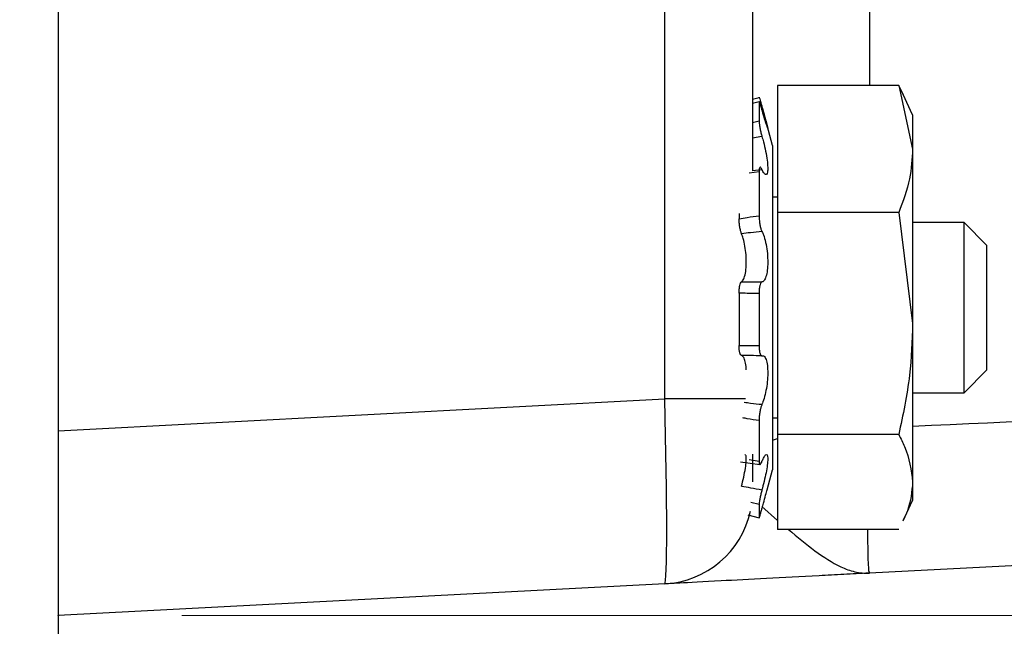
# Model space of a CAD drawing. Units: inches. Extents: x 0.3 to 21.8, y 0.2 to 16.9.
# Drawn here: x 11.6 to 12, y 10 to 10.3 of the extents above; entities that cross this region are included whole.
import ezdxf

# ---------------------------------------------------------------- set-up
doc = ezdxf.new("R2010")
doc.units = ezdxf.units.IN
doc.header["$MEASUREMENT"] = 0
doc.header["$PDSIZE"] = -1
doc.styles.add('SLDTEXTSTYLE0', font='TXT', dxfattribs={"width": 0.75})
doc.dimstyles.new('SLDDIMSTYLE1', dxfattribs={"dimtxt": 0.125, "dimasz": 0.13, "dimexe": 0, "dimexo": 0.0625, "dimgap": 0.03125, "dimtad": 0, "dimtih": 1, "dimtoh": 1, "dimlfac": 2, "dimrnd": 1e-09, "dimzin": 4, "dimdsep": 46, "dimtxsty": 'SLDTEXTSTYLE0', "dimsah": 1, "dimcen": 0.09, "dimadec": 0, "dimazin": 1, "dimtfac": 1, "dimtofl": 0, "dimtmove": 0, "dimatfit": 3, "dimfxl": 0, "dimfrac": 2, "dimtolj": 1, "dimtzin": 12, "dimarcsym": 0})
doc.dimstyles.new('SLDDIMSTYLE2', dxfattribs={"dimtxt": 0.125, "dimasz": 0.13, "dimexe": 0, "dimexo": 0.0625, "dimgap": 0.03125, "dimtad": 0, "dimtih": 1, "dimtoh": 1, "dimlfac": 2, "dimrnd": 1e-09, "dimzin": 12, "dimdsep": 46, "dimtxsty": 'SLDTEXTSTYLE0', "dimsah": 1, "dimcen": 0.09, "dimadec": 0, "dimazin": 3, "dimtfac": 1, "dimtofl": 0, "dimtmove": 0, "dimatfit": 3, "dimfxl": 0, "dimfrac": 2, "dimtolj": 1, "dimtzin": 12, "dimarcsym": 0})

# ---------------------------------------------------------------- blocks, each defined once
blk = doc.blocks.new('_D_6')
at = {"color": 7, "linetype": 'Continuous', "lineweight": 18}
for p, q in [((11.66315473112845, 14.92040311809338), (13.65849225810202, 14.92040311809338)), ((13.53349225810202, 14.92040311809338), (13.53349225810202, 12.57462818445183)), ((13.53349225810202, 10.02813934711475), (13.53349225810202, 12.37619067848549)), ((11.66315473112845, 10.02813934711475), (13.65849225810202, 10.02813934711475))]:
    blk.add_line(p, q, dxfattribs=at)
for points in [[(13.53349225810202, 14.92040311809338), (13.51349225810202, 14.79040311809338), (13.55349225810202, 14.79040311809338)], [(13.53349225810202, 10.02813934711475), (13.55349225810202, 10.15813934711475), (13.51349225810202, 10.15813934711475)]]:
    blk.add_solid(points, dxfattribs=at)
at = {"color": 7, "linetype": 'Continuous', "lineweight": 18, "insert": (13.37186030862143, 12.53732415970683), "char_height": 0.125, "attachment_point": 1, "style": 'SLDTEXTSTYLE0'}
blk.add_mtext('9.78', dxfattribs=at)
blk = doc.blocks.new('_D_7')
at = {"color": 7, "linetype": 'Continuous', "lineweight": 18}
for p, q in [((13.00065473112845, 10.46874555933072), (13.00065473112845, 9.339927711543877)), ((11.61315473112845, 9.540403118093376), (11.61315473112845, 9.339927711543877)), ((11.61315473112845, 9.464927711543877), (12.01212348203721, 9.464927711543877)), ((13.00065473112845, 9.464927711543877), (12.33538738099839, 9.464927711543877))]:
    blk.add_line(p, q, dxfattribs=at)
for points in [[(11.61315473112845, 9.464927711543877), (11.74315473112845, 9.444927711543878), (11.74315473112845, 9.484927711543877)], [(13.00065473112845, 9.464927711543877), (12.87065473112845, 9.484927711543877), (12.87065473112845, 9.444927711543878)]]:
    blk.add_solid(points, dxfattribs=at)
at = {"color": 7, "linetype": 'Continuous', "lineweight": 18, "insert": (12.01212348203721, 9.52684243978205), "char_height": 0.125, "attachment_point": 1, "style": 'SLDTEXTSTYLE0'}
blk.add_mtext('2.78', dxfattribs=at)
blk = doc.blocks.new('_D_8')
at = {"color": 7, "linetype": 'Continuous', "lineweight": 18}
for p, q in [((10.09919084205176, 12.75291644646547), (10.09919084205176, 8.78885342159983)), ((13.00065473112845, 10.46874555933072), (13.00065473112845, 8.78885342159983)), ((10.09919084205176, 8.91385342159983), (11.67774483091151, 8.91385342159983)), ((13.00065473112845, 8.91385342159983), (12.0010087298727, 8.91385342159983))]:
    blk.add_line(p, q, dxfattribs=at)
for points in [[(10.09919084205176, 8.91385342159983), (10.22919084205176, 8.89385342159983), (10.22919084205176, 8.93385342159983)], [(13.00065473112845, 8.91385342159983), (12.87065473112845, 8.93385342159983), (12.87065473112845, 8.89385342159983)]]:
    blk.add_solid(points, dxfattribs=at)
at = {"color": 7, "linetype": 'Continuous', "lineweight": 18, "insert": (11.67774483091151, 8.975768149838002), "char_height": 0.125, "attachment_point": 1, "style": 'SLDTEXTSTYLE0'}
blk.add_mtext('5.80', dxfattribs=at)

msp = doc.modelspace()

# ---------------------------------------------------------------- linework, layer by layer
at = {"color": 7, "linetype": 'Continuous', "lineweight": 25}
for p, q in [((11.61315473112846, 15.21540311809338), (11.61315473112846, 9.715403118093377)), ((11.85886732948757, 10.11591381384321), (11.85886732948757, 10.32784799983082)), ((11.89440473112846, 10.32784799983082), (11.89440473112846, 10.20848418142872)), ((11.95365181697047, 10.24280343518723), (11.90460010179602, 10.24280343518723)), ((11.90460010179602, 10.24280343518723), (11.90460010179602, 10.19137520865536)), ((11.95365181697047, 10.24280343518723), (11.95928760179602, 10.2170893219213)), ((11.9555573717053, 10.23892882375552), (11.95365181697047, 10.24280343518723)), ((11.89440473112846, 10.23737199217171), (11.89707449923961, 10.23806962542499)), ((11.89707449923961, 10.23621725682156), (11.89440473112846, 10.23554454819577)), ((11.89707449923961, 10.23621725682156), (11.89707449923961, 10.22855535991098)), ((11.95928760179602, 10.23102811809338), (11.95544129512489, 10.239276549368)), ((11.95928760179602, 10.23102811809338), (11.95928760179602, 10.2170893219213)), ((11.90250412857205, 10.21857696555845), (11.90032836834629, 10.22669701326607)), ((11.90250412857205, 10.21857696555845), (11.90250412857205, 10.0872292706283)), ((11.95928760179602, 10.2170893219213), (11.95928760179602, 10.14642505010842)), ((11.89423362775899, 10.20846677956157), (11.89823842539406, 10.20887408279953)), ((11.89707449923961, 10.20792015410909), (11.89707449923961, 10.19014450934779)), ((11.90460010179602, 10.19759848876094), (11.90250412857205, 10.19759848876094)), ((11.88897510179602, 10.19098654349978), (11.88897510179602, 10.18891050390129)), ((11.90460010179602, 10.19137520865536), (11.90460010179602, 10.10147489156149)), ((11.95365181697047, 10.19137520865536), (11.90460010179602, 10.19137520865536)), ((11.95365181697047, 10.19137520865536), (11.95928760179602, 10.14642505010842)), ((11.98010473112844, 10.18740311809338), (11.95928760179602, 10.18740311809338)), ((11.98940473112846, 10.17810311809338), (11.98010473112844, 10.18740311809338)), ((11.98010473112844, 10.11840311809338), (11.98010473112844, 10.18740311809338)), ((11.98940473112846, 10.12770311809338), (11.98940473112846, 10.17810311809338)), ((11.88897510179602, 10.15878897040292), (11.88897510179602, 10.13757745753164)), ((11.89707449923961, 10.15860841359889), (11.89707449923961, 10.13750871311373)), ((11.95928760179602, 10.14642505010842), (11.95928760179602, 10.0822388462805)), ((11.98010473112844, 10.11840311809338), (11.98940473112846, 10.12770311809338)), ((11.61315473112846, 10.10303656222134), (11.85886732948757, 10.11591381384321)), ((11.95928760179603, 10.11840311809338), (11.98010473112844, 10.11840311809338)), ((11.90250412857205, 10.10820774742581), (11.90460010179602, 10.10820774742581)), ((11.89707449923961, 10.10711744412144), (11.89707449923961, 10.09075305634532)), ((11.95365181697047, 10.10147489156149), (11.90460010179602, 10.10147489156149)), ((11.90460010179602, 10.10147489156149), (11.90460010179602, 10.06300280099951)), ((11.89440473112846, 10.09357709684554), (11.89440473112846, 10.08236309204895)), ((11.88960978458273, 10.09042424672609), (11.89740693880237, 10.08930064048672)), ((11.90032836834629, 10.07910922292068), (11.90250412857205, 10.0872292706283)), ((11.95928760179602, 10.0822388462805), (11.95928760179602, 10.07477811809338)), ((11.89707449923961, 10.07311504590346), (11.89707449923961, 10.06773661076176)), ((11.95544129512489, 10.06652968681874), (11.95928760179602, 10.07477811809338)), ((11.89247049006279, 10.06893967775724), (11.89707449923961, 10.06773661076176)), ((11.95365181697047, 10.06300280099951), (11.90460010179602, 10.06300280099951)), ((11.85886732948757, 10.04101659873662), (11.61315473112846, 10.02813934711475))]:
    msp.add_line(p, q, dxfattribs=at)
at = {"color": 8, "linetype": 'Continuous', "lineweight": 25}
for p, q in [((11.94178793331631, 10.37233701378485), (11.94178793331631, 10.24280343518723)), ((11.89823842539406, 10.23428025018515), (11.89790745842572, 10.23422085832006)), ((11.89440473112846, 10.22788512990197), (11.89707449923961, 10.22855535991098)), ((11.89823842539406, 10.22223031764362), (11.89440473112846, 10.22157180041024)), ((11.89707449923961, 10.20792015410909), (11.8930633367443, 10.20733033867743)), ((11.89161533413728, 10.11591381384321), (11.85886732948757, 10.11591381384321)), ((11.90250412857205, 10.09923382517564), (11.90460010179602, 10.09987532374313)), ((11.89301838096717, 10.09144974271848), (11.89707449923961, 10.09075305634532)), ((11.89707449923961, 10.07311504590346), (11.8937914340516, 10.07397079931927)), ((11.89816881920267, 10.07238616748814), (11.90460010179602, 10.0666489895017))]:
    msp.add_line(p, q, dxfattribs=at)
at = {"color": 7, "linetype": 'Continuous', "lineweight": 25}
msp.add_arc((11.85690473112846, 10.07846520628991), 0.03749999999999985, 273.000000000001, 347.7509235084208, dxfattribs=at)
msp.add_ellipse((11.85690473112846, 10.11601666926483), major_axis=(-0.001961257661051263, 0.07500012318335081), ratio=0.02611427039663204, start_param=3.142277416241906, end_param=4.710334687294752, dxfattribs=at)
for points, knots in [([(11.89707449923961, 10.23806962542499), (11.89708798816012, 10.23809163249892), (11.89711496592448, 10.23813564652174), (11.89732651624707, 10.23750736388827), (11.89764179365649, 10.23644027604239), (11.89796825448314, 10.23527230702718), (11.89817475577767, 10.23451404248481), (11.89823842539406, 10.23428025018515)], [0, 0, 0, 0, 0.2249365526662523, 0.4498718271686667, 0.6748301765804194, 0.8997418492479134, 1, 1, 1, 1]), ([(11.89823842539406, 10.23308129581936), (11.89809607041954, 10.23357966895512), (11.89781136253429, 10.23457640800151), (11.89745371732882, 10.23568441872776), (11.89719733685234, 10.2363309355942), (11.89708633487462, 10.23643188534855), (11.89707729392777, 10.23626793596156), (11.89707449923961, 10.23621725682156)], [0, 0, 0, 0, 0.2247776922084877, 0.4495521257166214, 0.6744097339812631, 0.8993553133932931, 1, 1, 1, 1]), ([(11.89823842539406, 10.23428025018515), (11.89844211385249, 10.23353312134985), (11.89897736331654, 10.23156982744635), (11.89975165403144, 10.22879361362805), (11.90037818866409, 10.22653729160387), (11.90064148431719, 10.22547949216178), (11.9005248054476, 10.22564914591709), (11.90007018117656, 10.22695017651566), (11.89934134848085, 10.22925888174267), (11.89867711111047, 10.23151962424864), (11.89829797974466, 10.23286928906197), (11.89823842539406, 10.23308129581936)], [0, 0, 0, 0, 0.08294485073899655, 0.2179612298295538, 0.3503622668092742, 0.4774054437290647, 0.5999829375690958, 0.7216520815299087, 0.8462574001992301, 0.9758499519775657, 0.9999999999999999, 0.9999999999999999, 0.9999999999999999, 0.9999999999999999]), ([(11.89707449923961, 10.22855535991098), (11.89708798816012, 10.22824135682129), (11.89711496592448, 10.22761335242618), (11.89732651624708, 10.22616639662849), (11.89764179365649, 10.22454669099869), (11.89796825448314, 10.22318475050566), (11.89817475577767, 10.22245524331747), (11.89823842539406, 10.22223031764362)], [0, 0, 0, 0, 0.2249365526659059, 0.4498718271679513, 0.6748301765801625, 0.8997418492478048, 1, 1, 1, 1]), ([(11.89823842539406, 10.22223031764362), (11.89844185580006, 10.22150488011935), (11.89897685325454, 10.21959706684553), (11.89975105152905, 10.2162206879988), (11.900377837986, 10.21258387061168), (11.90064143073469, 10.20961137085767), (11.90052503250289, 10.20760789359539), (11.90007064591716, 10.20669144173143), (11.89934199572293, 10.20692896948677), (11.89867760053947, 10.20793535129926), (11.89829823099159, 10.20874624906649), (11.89823842539406, 10.20887408279953)], [0, 0, 0, 0, 0.08283936820502087, 0.2178575562602852, 0.3502621622458353, 0.4773095096132844, 0.5998892265360093, 0.721557408376698, 0.8461593058384558, 0.9757478303387612, 1, 1, 1, 1]), ([(11.95928760179602, 10.2170893219213), (11.95904458247316, 10.21308864905619), (11.95851827917065, 10.20442445183733), (11.95535464853576, 10.19594129019042), (11.95365181697047, 10.19137520865536)], [0, 0, 0, 0, 0.4617476684857351, 1, 1, 1, 1]), ([(11.89823842539406, 10.20887408279953), (11.89809607041954, 10.2091455228798), (11.89781136253429, 10.20968839910515), (11.89745371732882, 10.20983427164937), (11.89719733685234, 10.20944513897836), (11.89708633487463, 10.2087052014472), (11.89707729392777, 10.20810552333521), (11.89707449923961, 10.20792015410909)], [0, 0, 0, 0, 0.2247776922092305, 0.4495521257168683, 0.6744097339814465, 0.8993553133936821, 0.9999999999999999, 0.9999999999999999, 0.9999999999999999, 0.9999999999999999]), ([(11.88897510179602, 10.18891050390129), (11.89008563264921, 10.18909572001846), (11.89278368498179, 10.18954570551461), (11.89548503652185, 10.18992269215624), (11.89707449923961, 10.19014450934779)], [0, 0, 0, 0, 0.4116046378291037, 1, 1, 1, 1]), ([(11.88996090312313, 10.18284094496771), (11.88982440639367, 10.18322008466147), (11.88955142238921, 10.18397833778788), (11.88923597090812, 10.18555301862855), (11.88901764846917, 10.18727562108896), (11.8889894443703, 10.18835938141771), (11.88897510179602, 10.18891050390129)], [0, 0, 0, 0, 0.2476472542166265, 0.4952773551475437, 0.7433343976844563, 1, 1, 1, 1]), ([(11.89707449923961, 10.19014450934779), (11.89708798816012, 10.18961443460215), (11.89711496592448, 10.18855428812295), (11.89732651624707, 10.18684134709553), (11.89764179365649, 10.18528769618063), (11.89796825448314, 10.18425199918747), (11.89817475577767, 10.18382989630431), (11.89823842539406, 10.18369975121874)], [0, 0, 0, 0, 0.2249365526658349, 0.4498718271682037, 0.6748301765805723, 0.8997418492479469, 1, 1, 1, 1]), ([(11.89823842539406, 10.18369975121874), (11.8966925743695, 10.18355269832502), (11.89393267173487, 10.18329015577572), (11.89117428701761, 10.18297817984037), (11.88996090312313, 10.18284094496771)], [0, 0, 0, 0, 0.5601107101257741, 1, 1, 1, 1]), ([(11.89823842539406, 10.18369975121874), (11.89844213738727, 10.18327150322518), (11.8989774098349, 10.18214624129001), (11.89975170897297, 10.17945755982125), (11.90037822063572, 10.17582996090224), (11.90064148919267, 10.17207923245151), (11.90052478472967, 10.16866922150198), (11.90007013878307, 10.16588679905142), (11.8993412894452, 10.16396392198328), (11.89867706647244, 10.16333215547289), (11.89829795682979, 10.1632938748379), (11.89823842539406, 10.16328786364508)], [0, 0, 0, 0, 0.08295447092236918, 0.2179706849377493, 0.3503713963591977, 0.4774141929645149, 0.5999914841774369, 0.7216607160158159, 0.8462663467804741, 0.9758592658506742, 1, 1, 1, 1]), ([(11.88996090312313, 10.16340717886009), (11.89002711106437, 10.16345107443807), (11.89041570032622, 10.16370870743384), (11.89106932276602, 10.16480834484605), (11.8916962260076, 10.16738436115195), (11.89196039552382, 10.17069755922168), (11.89184470341774, 10.17430309438819), (11.89138996345789, 10.17783003058027), (11.8907231852075, 10.18080045468453), (11.89019509529642, 10.18221405518005), (11.88996090312313, 10.18284094496771)], [0, 0, 0, 0, 0.03114467836064898, 0.182795105046255, 0.3315136959462459, 0.4742164860429185, 0.6118974153051803, 0.748547984159018, 0.888488507668446, 1, 1, 1, 1]), ([(11.88897510179602, 10.15878897040292), (11.88898856606679, 10.15934845073338), (11.88901549464952, 10.16046741310616), (11.88922784522763, 10.16189755013777), (11.88954383971453, 10.1629900894267), (11.88982083669425, 10.16326710369105), (11.88996090312313, 10.16340717886009)], [0, 0, 0, 0, 0.248610872094144, 0.4972225048745013, 0.7457652847425408, 0.9999999999999999, 0.9999999999999999, 0.9999999999999999, 0.9999999999999999]), ([(11.88996090312313, 10.16340717886009), (11.89117428701761, 10.16337717138473), (11.89393267173487, 10.163308955413), (11.89669257436949, 10.16329543600839), (11.89823842539406, 10.16328786364508)], [0, 0, 0, 0, 0.4398892898741719, 1, 1, 1, 1]), ([(11.89823842539406, 10.16328786364508), (11.89809607041954, 10.1632286897851), (11.89781136253429, 10.163110342923), (11.89745371732882, 10.16223835893131), (11.89719733685234, 10.16096221217706), (11.89708633487462, 10.15966401834774), (11.89707729392777, 10.15885766816723), (11.89707449923961, 10.15860841359889)], [0, 0, 0, 0, 0.2247776922088434, 0.449552125716192, 0.674409733980891, 0.8993553133928308, 1, 1, 1, 1]), ([(11.89707449923961, 10.15860841359889), (11.89548503652185, 10.15862139011949), (11.89278368498179, 10.15864344420326), (11.89008563264921, 10.15874653695017), (11.88897510179602, 10.15878897040292)], [0, 0, 0, 0, 0.5883953621707861, 1, 1, 1, 1]), ([(11.95928760179602, 10.14642505010842), (11.95904458247316, 10.13943158011313), (11.95851827917065, 10.12428592703765), (11.95535464853576, 10.10945673743798), (11.95365181697047, 10.10147489156149)], [0, 0, 0, 0, 0.4617476684856087, 1, 1, 1, 1]), ([(11.88897510179602, 10.13757745753164), (11.89008563264921, 10.13758544908908), (11.8927836849818, 10.13760486470471), (11.89548503652185, 10.1375443309149), (11.89707449923961, 10.13750871311373)], [0, 0, 0, 0, 0.4116046378291009, 1, 1, 1, 1]), ([(11.88996090312313, 10.13346133509924), (11.88982440639367, 10.13353514425896), (11.88955142238921, 10.13368275746602), (11.88923597090812, 10.13459416469622), (11.88901764846917, 10.13590777246661), (11.8889894443703, 10.13701460313445), (11.88897510179602, 10.13757745753164)], [0, 0, 0, 0, 0.2476472542168049, 0.4952773551477438, 0.7433343976848285, 0.9999999999999999, 0.9999999999999999, 0.9999999999999999, 0.9999999999999999]), ([(11.89707449923961, 10.13750871311373), (11.89708798816012, 10.13696503724841), (11.89711496592448, 10.13587768860712), (11.89732651624708, 10.13455304760173), (11.89764179365649, 10.13365889324456), (11.89796825448314, 10.13334504080062), (11.89817475577767, 10.1333915711771), (11.89823842539406, 10.13340591767903)], [0, 0, 0, 0, 0.2249365526662366, 0.4498718271682493, 0.6748301765803885, 0.899741849248283, 1, 1, 1, 1]), ([(11.89823842539406, 10.13340591767903), (11.8966925743695, 10.13343076076782), (11.89393267173487, 10.13347511465775), (11.89117428701761, 10.13346554478414), (11.88996090312313, 10.13346133509924)], [0, 0, 0, 0, 0.5601107101257417, 0.9999999999999999, 0.9999999999999999, 0.9999999999999999, 0.9999999999999999]), ([(11.89183310583388, 10.12773473197289), (11.89182381367124, 10.12817862792707), (11.89179211599283, 10.1296928579018), (11.89137517768468, 10.13161577465097), (11.89072464831137, 10.13313647510287), (11.89019530557137, 10.13336163171694), (11.88996090312313, 10.13346133509924)], [0, 0, 0, 0, 0.1274992760775643, 0.4349290048097225, 0.7497764403011121, 1, 1, 1, 1]), ([(11.89823842539406, 10.13340591767903), (11.89844204114188, 10.13343947962788), (11.89897721959817, 10.13352769300118), (11.89975148428174, 10.13255526867475), (11.90037808987652, 10.13032239858948), (11.90064146924245, 10.12722555360246), (11.90052486944485, 10.12371070561805), (11.9000703121422, 10.12012413036914), (11.89934153086474, 10.11677425084369), (11.89867724901807, 10.11474484950358), (11.89829805053926, 10.11387223457193), (11.89823842539406, 10.11373502465439)], [0, 0, 0, 0, 0.08291512923304213, 0.2179320182226787, 0.3503340609505552, 0.4773784128897524, 0.5999565328734277, 0.7216254054752458, 0.8462297600071648, 0.9758211770363984, 1, 1, 1, 1]), ([(11.89823842539406, 10.11373502465439), (11.89809607041954, 10.11336783925743), (11.89781136253429, 10.11263347378675), (11.89745371732882, 10.11107670150633), (11.89719733685234, 10.10940098535433), (11.89708633487462, 10.10804040114567), (11.89707729392777, 10.10733537725875), (11.89707449923961, 10.10711744412144)], [0, 0, 0, 0, 0.2247776922087034, 0.4495521257168448, 0.6744097339812881, 0.899355313392319, 1, 1, 1, 1]), ([(11.95365181697047, 10.10147489156149), (11.95449973373502, 10.09986391544939), (11.95782506157582, 10.09354605037058), (11.95866318746465, 10.087066323969), (11.95928760179602, 10.0822388462805)], [0, 0, 0, 0, 0.2549874193271856, 0.9999999999999999, 0.9999999999999999, 0.9999999999999999, 0.9999999999999999]), ([(11.88996090312313, 10.08063859897206), (11.8900278489574, 10.08089768258264), (11.89041715020342, 10.08240429719902), (11.89107078444348, 10.08523437890815), (11.89169828773066, 10.08872274144609), (11.89195693073655, 10.09139477919227), (11.89185848284849, 10.09308587449748), (11.8915299612975, 10.09326778327746), (11.89137010599204, 10.09335629827291)], [0, 0, 0, 0, 0.0424041468882241, 0.2465872208395267, 0.446814903028433, 0.638939886050346, 0.8243117547993881, 0.9999999999999999, 0.9999999999999999, 0.9999999999999999, 0.9999999999999999]), ([(11.89823842539406, 10.09055935201213), (11.89844116941491, 10.09103974681596), (11.89897549654919, 10.09230581610757), (11.89974944820862, 10.09342244412013), (11.90037690417693, 10.09344051419347), (11.90064128710452, 10.0921835062641), (11.90052563544842, 10.08990879942457), (11.90007188123972, 10.08688982488633), (11.89934371669654, 10.08339366264425), (11.89867890222345, 10.08073882039789), (11.8982988992004, 10.07936214988244), (11.89823842539406, 10.07914306608285)], [0, 0, 0, 0, 0.08255880009650796, 0.2175817904793606, 0.3499958837300749, 0.4770543275057076, 0.5996399694177658, 0.7213056049194817, 0.8458984098711362, 0.9754762221542437, 1, 1, 1, 1]), ([(12.88219672565881, 10.09464701986501), (12.73634027082437, 10.08700300697304), (12.42285389540918, 10.07057388220204), (12.10940031662335, 10.05414647622955), (11.94178793331631, 10.04536228344009)], [0, 0, 0, 0, 0.4652720700899866, 1, 1, 1, 1]), ([(11.89707449923961, 10.09075305634532), (11.89708798816012, 10.090403445062), (11.89711496592448, 10.08970422448197), (11.89732651624707, 10.08927385133979), (11.89764179365649, 10.08938073011361), (11.89796825448315, 10.08990860318499), (11.89817475577767, 10.09040599379882), (11.89823842539406, 10.09055935201213)], [0, 0, 0, 0, 0.2249365526667469, 0.4498718271691415, 0.6748301765811464, 0.8997418492479761, 1, 1, 1, 1]), ([(11.88996090312313, 10.08063859897206), (11.89117428701761, 10.08041463754574), (11.89393267173487, 10.07990550619957), (11.89669257436949, 10.07941679721772), (11.89823842539406, 10.07914306608285)], [0, 0, 0, 0, 0.4398892898743299, 1, 1, 1, 1]), ([(11.95928760179602, 10.0822388462805), (11.9589594437821, 10.07835608219637), (11.95852250867943, 10.07318626810743), (11.95604039802607, 10.06813537657546), (11.9554224646781, 10.06687793291141)], [0, 0, 0, 0, 0.7510452053664446, 1, 1, 1, 1]), ([(11.89823842539406, 10.07914306608285), (11.89809607041954, 10.07860812149038), (11.89781136253429, 10.07753824006075), (11.89745371732882, 10.07589131358999), (11.89719733685234, 10.07445609465481), (11.89708633487462, 10.07355281698994), (11.89707729392777, 10.07321841455855), (11.89707449923961, 10.07311504590346)], [0, 0, 0, 0, 0.2247776922079011, 0.4495521257159888, 0.6744097339811611, 0.8993553133929129, 0.9999999999999999, 0.9999999999999999, 0.9999999999999999, 0.9999999999999999]), ([(11.89823842539406, 10.0715259860016), (11.89844325390005, 10.07227682829734), (11.89898149916389, 10.07424988037631), (11.89972264236029, 10.07691812326062), (11.90023902268845, 10.07874684074824), (11.90032744182454, 10.0791062595783), (11.90032818303902, 10.07910927257361)], [0, 0, 0, 0, 0.2359863488274949, 0.620121374083511, 0.99681549095126, 1, 1, 1, 1]), ([(11.89707449923961, 10.06773661076176), (11.89708798816012, 10.06771460368782), (11.89711496592448, 10.067670589665), (11.89732651624707, 10.06829887229847), (11.89764179365649, 10.06936596014435), (11.89796825448314, 10.07053392915956), (11.89817475577767, 10.07129219370193), (11.89823842539406, 10.0715259860016)], [0, 0, 0, 0, 0.2249365526656273, 0.4498718271680124, 0.6748301765801252, 0.8997418492480538, 1, 1, 1, 1]), ([(11.94178793331631, 10.04536228344009), (11.94171489796452, 10.04535845581949), (11.93823256973344, 10.04517595473017), (11.93136458982391, 10.04481601915495), (11.90968097526227, 10.04367962906895), (11.88392027758611, 10.04232956811095), (11.86260944965379, 10.04121271494434), (11.86011625838173, 10.04108205232644), (11.85886732948757, 10.04101659873662)], [0, 0, 0, 0, 0.001747825215564883, 0.08333636988259843, 0.1648663963674335, 0.5309183179161165, 0.7650201679098018, 0.9999999999999999, 0.9999999999999999, 0.9999999999999999, 0.9999999999999999])]:
    msp.add_open_spline(points, degree=3, knots=knots, dxfattribs=at)
at = {"color": 8, "linetype": 'Continuous', "lineweight": 25}
for points, knots in [([(11.95928760179602, 10.1049140651982), (12.12106834005203, 10.11226490448437), (12.42869646324108, 10.12624261850549), (12.7363413792169, 10.14054488926927), (12.88219672565882, 10.14732563729672)], [0, 0, 0, 0, 0.525897101275712, 0.9999999999999999, 0.9999999999999999, 0.9999999999999999, 0.9999999999999999]), ([(11.89109539318204, 10.11458911126984), (11.89193065786757, 10.11448148148383), (11.89431094859303, 10.11417476412124), (11.89669254915234, 10.11390810850155), (11.89823842539406, 10.11373502465439)], [0, 0, 0, 0, 0.3509086837953718, 1, 1, 1, 1]), ([(11.89707449923961, 10.10711744412144), (11.8954849503071, 10.1073775421875), (11.89328223656948, 10.10773797247781), (11.89108221289844, 10.10815425236473), (11.89046979692153, 10.10827013132411)], [0, 0, 0, 0, 0.7216320965240552, 1, 1, 1, 1]), ([(11.90900274136125, 10.06300280099951), (11.91615257582302, 10.0570792457097), (11.92532011027016, 10.04948404928113), (11.93593003088422, 10.04564569597161), (11.93978147358195, 10.0452604685065), (11.94175428655827, 10.04536057608341), (11.94178793331631, 10.04536228344009)], [0, 0, 0, 0, 0.6329323632560314, 0.8115473545424896, 0.9967858987957486, 1, 1, 1, 1]), ([(11.94105700301583, 10.06300280099951), (11.94105475444056, 10.06263549872389), (11.94103478303592, 10.0593731919271), (11.94108700043537, 10.05466410267474), (11.941220426513, 10.04933473905214), (11.94145168874965, 10.04599276805748), (11.94167475883164, 10.04557449436851), (11.94178793331631, 10.04536228344009)], [0, 0, 0, 0, 0.03011482660756354, 0.2674739854483394, 0.5117718656655801, 0.7522977218083448, 1, 1, 1, 1])]:
    msp.add_open_spline(points, degree=3, knots=knots, dxfattribs=at)
at = {"color": 98, "linetype": 'Continuous', "lineweight": 35}
msp.add_point((11.61315473112845, 10.02813934711475), dxfattribs=at)

# ---------------------------------------------------------------- dimensions: what is measured, and where the dimension line sits
at = {"color": 7, "linetype": 'Continuous', "lineweight": 18}
dim = msp.add_linear_dim(base=(13.53349225810202, 10.02813934711475), p1=(11.61315473112845, 14.92040311809338), p2=(11.61315473112845, 10.02813934711475), angle=90.0000000000002, dimstyle='SLDDIMSTYLE2', dxfattribs=at)
dim.commit()
dim.dimension.update_dxf_attribs({"geometry": '_D_6', "text_midpoint": (13.53349225810202, 12.47540943146866), "dimtype": 160})
for base, p1, dimstyle, picture, middle in [((13.00065473112845, 8.91385342159983), (10.09919084205176, 12.80291644646547), 'SLDDIMSTYLE1', '_D_8', (11.8393767803921, 8.91385342159983)), ((13.00065473112845, 9.464927711543877), (11.61315473112845, 9.590403118093375), 'SLDDIMSTYLE2', '_D_7', (12.1737554315178, 9.464927711543877))]:
    dim = msp.add_linear_dim(base=base, p1=p1, p2=(13.00065473112845, 10.51874555933072), dimstyle=dimstyle, dxfattribs=at)
    dim.commit()
    dim.dimension.update_dxf_attribs({"geometry": picture, "text_midpoint": middle, "dimtype": 160})

doc.saveas('drawing.dxf')
